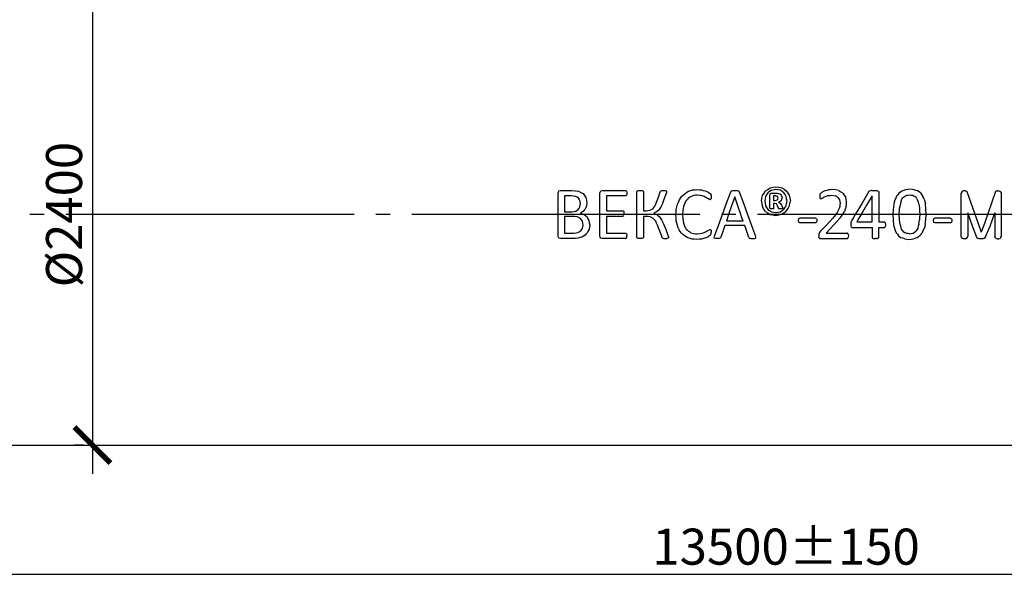
# Model space of a CAD drawing. Units: millimetres. Extents: x -71756 to 96203, y 71700 to 90589.
# Drawn here: x -37480 to -32356, y 79070 to 82063 of the extents above; entities that cross this region are included whole.
import ezdxf

# ---------------------------------------------------------------- set-up
doc = ezdxf.new("R2010")
doc.units = ezdxf.units.MM
doc.linetypes.add('ГОСТ 2.303 5', pattern=[24, 20, -1.5, 1, -1.5])
doc.layers.add('A-GENM', color=13, linetype='Continuous')
doc.layers.add('Слой1', color=7, linetype='ГОСТ 2.303 5')
doc.layers.add('РАЗМЕРЫ', color=3, linetype='Continuous', lineweight=25)
doc.styles.add('ГОСТ 2.304', font='CS_Gost2304.shx')
doc.dimstyles.new('СПДС', dxfattribs={"dimscale": 100, "dimtxt": 2.5, "dimasz": 2.5, "dimexe": 1.25, "dimexo": 0.625, "dimtad": 1, "dimdec": 0, "dimtxsty": 'ГОСТ 2.304', "dimblk": 'ARCHTICK', "dimblk1": 'ARCHTICK', "dimblk2": 'ARCHTICK', "dimcen": 2.5, "dimdle": 2, "dimadec": 0, "dimazin": 2, "dimtfac": 0.75, "dimtdec": 4, "dimtmove": 1, "dimatfit": 3, "dimfxl": 1, "dimtfill": 1, "dimtolj": 1, "dimarcsym": 0})

# ---------------------------------------------------------------- blocks, each defined once
blk = doc.blocks.new('_ARCHTICK')
at = {"color": 0, "linetype": 'ByBlock', "const_width": 0.15}
blk.add_lwpolyline([(-0.5, -0.5), (0.5, 0.5)], dxfattribs=at)
blk = doc.blocks.new('*D307')
at = {"layer": 'Defpoints', "color": 0}
for p in [(-40241.6, 79638.7), (-26741.6, 79591.8), (-40241.6, 79174)]:
    blk.add_point(p, dxfattribs=at)
at = {"layer": 'РАЗМЕРЫ', "color": 0, "lineweight": -2, "ltscale": 75}
for p, q in [((-40241.6, 79591.8), (-40241.6, 79080.2)), ((-26741.6, 79544.9), (-26741.6, 79080.2)), ((-26591.6, 79174), (-40391.6, 79174))]:
    blk.add_line(p, q, dxfattribs=at)
at = {"layer": 'РАЗМЕРЫ', "color": 0, "lineweight": -2, "xscale": 187.5, "yscale": 187.5, "zscale": 187.5, "rotation": 180}
blk.add_blockref('_ARCHTICK', (-40241.6, 79174), dxfattribs=at)
at = {"layer": 'РАЗМЕРЫ', "color": 0, "lineweight": -2, "xscale": 187.5, "yscale": 187.5, "zscale": 187.5}
blk.add_blockref('_ARCHTICK', (-26741.6, 79174), dxfattribs=at)
at = {"layer": 'РАЗМЕРЫ', "color": 0, "ltscale": 100, "insert": (-33491.6, 79318.5), "char_height": 187.5, "attachment_point": 5, "style": 'ГОСТ 2.304', "bg_fill": 3, "box_fill_scale": 1.1, "bg_fill_color": 256, "bg_fill_true_color": 13158600, "bg_fill_transparency": 0}
blk.add_mtext('\\A1;13500±150', dxfattribs=at)
blk = doc.blocks.new('*D310')
at = {"layer": 'Defpoints', "color": 0}
for p in [(-37101.3, 82247.6), (-37101.3, 79847.6), (-37101.3, 79847.6)]:
    blk.add_point(p, dxfattribs=at)
at = {"layer": 'РАЗМЕРЫ', "color": 0, "lineweight": -2}
for p, q in [((-37101.3, 82397.6), (-37101.3, 79697.6)), ((-37148.2, 82247.6), (-37195, 82247.6)), ((-37148.2, 79847.6), (-37195, 79847.6))]:
    blk.add_line(p, q, dxfattribs=at)
at = {"layer": 'РАЗМЕРЫ', "color": 0, "lineweight": -2, "xscale": 187.5, "yscale": 187.5, "zscale": 187.5}
for p, rotation in [((-37101.3, 82247.6), 90), ((-37101.3, 79847.6), 270)]:
    blk.add_blockref('_ARCHTICK', p, dxfattribs=dict(at, rotation=rotation))
at = {"layer": 'РАЗМЕРЫ', "color": 0, "ltscale": 100, "insert": (-37249.2, 81047.6), "char_height": 187.5, "attachment_point": 5, "rotation": 90, "style": 'ГОСТ 2.304', "bg_fill": 3, "box_fill_scale": 1.1, "bg_fill_color": 256, "bg_fill_true_color": 13158600, "bg_fill_transparency": 0}
blk.add_mtext('\\A1;{\\Q0;%%C}2400', dxfattribs=at)

msp = doc.modelspace()

# ---------------------------------------------------------------- linework, layer by layer
at = {"layer": 'A-GENM'}
for p, q in [((-34673.7, 81170.5), (-34665.2, 81173.5)), ((-34665.2, 81173.5), (-34608.2, 81173.5)), ((-34456.5, 81170.5), (-34447.9, 81173.5)), ((-34447.9, 81173.5), (-34327.3, 81173.5)), ((-34324.4, 81172.7), (-34322.4, 81170.1)), ((-34322.4, 81170.1), (-34321.1, 81165.5)), ((-34267.5, 81167.5), (-34266.7, 81170)), ((-34266.7, 81170), (-34264, 81171.8)), ((-34237.3, 81171.9), (-34234.5, 81170.1)), ((-34234.5, 81170.1), (-34233.7, 81167.6)), ((-34146.9, 81165.7), (-34145.3, 81169.1)), ((-34145.3, 81169.1), (-34142.5, 81171.6)), ((-34142.5, 81171.6), (-34137.3, 81173)), ((-34116, 81172), (-34113.7, 81170.1)), ((-34113.7, 81170.1), (-34113.1, 81167.4)), ((-33779.5, 81166.6), (-33777.5, 81170.1)), ((-33777.5, 81170.1), (-33773.8, 81172.1)), ((-33741.2, 81172.1), (-33737.4, 81170)), ((-33737.4, 81170), (-33735.2, 81166.5)), ((-33544.4, 81178.3), (-33568.5, 81173.6)), ((-33521.4, 81174), (-33544.4, 81178.3)), ((-33057.7, 81170.3), (-33060.6, 81167.6)), ((-33052.8, 81172.1), (-33057.7, 81170.3)), ((-33015.7, 81171.8), (-33011.2, 81169.8)), ((-33011.2, 81169.8), (-33009.6, 81166.9)), ((-32567.4, 81171.6), (-32575.8, 81168.6)), ((-32558.5, 81171.6), (-32567.4, 81171.6)), ((-32558.5, 81171.6), (-32550.1, 81168.6)), ((-32392.5, 81171.6), (-32401, 81168.6)), ((-32392.5, 81171.6), (-32383.6, 81171.6)), ((-32383.6, 81171.6), (-32375.2, 81168.6)), ((-34677.7, 81047.6), (-34677.7, 81159.9)), ((-34643.9, 81144.5), (-34643.9, 81062.5)), ((-34609.4, 81144.5), (-34643.9, 81144.5)), ((-34561.9, 81104.6), (-34564.4, 81121.2)), ((-34460.5, 81047.6), (-34460.5, 81159.9)), ((-34327.3, 81144.5), (-34426.7, 81144.5)), ((-34426.7, 81144.5), (-34426.7, 81067.3)), ((-34322.4, 81147.9), (-34324.4, 81145.3)), ((-34321.1, 81152.3), (-34322.4, 81147.9)), ((-34321.1, 81165.5), (-34320.6, 81158.7)), ((-34320.6, 81158.7), (-34321.1, 81152.3)), ((-34267.5, 81047.6), (-34267.5, 81167.5)), ((-34233.7, 81167.6), (-34233.7, 81067.3)), ((-34113.8, 81162.8), (-34115.6, 81156.8)), ((-34113.1, 81167.4), (-34113.8, 81162.8)), ((-33971.1, 81147.7), (-33986, 81142.5)), ((-33887.7, 81125.2), (-33895.5, 81129)), ((-33887.3, 81156.9), (-33883.9, 81152.9)), ((-33883.1, 81128.7), (-33885, 81126.1)), ((-33883.9, 81152.9), (-33882.6, 81149.7)), ((-33881.9, 81133.2), (-33883.1, 81128.7)), ((-33882.6, 81149.7), (-33881.8, 81145.5)), ((-33881.5, 81139.6), (-33881.9, 81133.2)), ((-33881.8, 81145.5), (-33881.5, 81139.6)), ((-33575.3, 81150), (-33573.2, 81156.6)), ((-33575.3, 81080.7), (-33575.3, 81150)), ((-33573.2, 81156.6), (-33566.8, 81159)), ((-33566.8, 81159), (-33544.6, 81159)), ((-33556.2, 81144.5), (-33556.2, 81120.4)), ((-33547.3, 81144.5), (-33556.2, 81144.5)), ((-33556.2, 81120.4), (-33547.7, 81120.4)), ((-33547.7, 81120.4), (-33536.5, 81123.8)), ((-33536.2, 81141.2), (-33540.6, 81143.7)), ((-33536.5, 81123.8), (-33533.4, 81132.9)), ((-33534, 81137.4), (-33536.2, 81141.2)), ((-33533.4, 81132.9), (-33534, 81137.4)), ((-33531, 81157.6), (-33520.9, 81153.2)), ((-33514.6, 81145.7), (-33512.5, 81134.9)), ((-33316.6, 81149.2), (-33316.7, 81144.4)), ((-33316.7, 81144.4), (-33316.3, 81137.7)), ((-33315.9, 81152.7), (-33316.6, 81149.2)), ((-33316.3, 81137.7), (-33315.2, 81133.2)), ((-33314.6, 81155.5), (-33315.9, 81152.7)), ((-33315.2, 81133.2), (-33313.5, 81130.8)), ((-33311.5, 81158.7), (-33314.6, 81155.5)), ((-33313.5, 81130.8), (-33311, 81130.1)), ((-33311, 81130.1), (-33303.7, 81133.1)), ((-33253, 81149.4), (-33234.7, 81146)), ((-33043.4, 81047.6), (-33043.4, 81144.5)), ((-33009.6, 81166.9), (-33009.6, 81047.6)), ((-32579.8, 80935.2), (-32579.8, 81159)), ((-32371.2, 80935.2), (-32371.2, 81159)), ((-34585.1, 81065.9), (-34571.9, 81075.1)), ((-34564.3, 81088.6), (-34561.9, 81104.6)), ((-34528.1, 81109.1), (-34530.2, 81091.8)), ((-34426.7, 81067.3), (-34341.7, 81067.3)), ((-34341.7, 81067.3), (-34338.9, 81066.4)), ((-34233.7, 81067.3), (-34220.2, 81067.3)), ((-34200.6, 81070.1), (-34185.6, 81078.3)), ((-34153.6, 81071.3), (-34165.1, 81061.4)), ((-33573.4, 81077.7), (-33575.3, 81080.7)), ((-33556.2, 81080.5), (-33557.8, 81077.7)), ((-33556.2, 81105.9), (-33556.2, 81080.5)), ((-33551, 81105.9), (-33556.2, 81105.9)), ((-33541.4, 81103.3), (-33551, 81105.9)), ((-33535.9, 81094), (-33541.4, 81103.3)), ((-33531.8, 81081.4), (-33535.9, 81094)), ((-33530.8, 81079.1), (-33531.8, 81081.4)), ((-33531.1, 81112.4), (-33522.4, 81107.5)), ((-33528.8, 81077.8), (-33530.8, 81079.1)), ((-33515.5, 81097), (-33510.8, 81085.3)), ((-33509.4, 81079.9), (-33511.2, 81077.6)), ((-33510.8, 81085.3), (-33509.4, 81079.9)), ((-34677.7, 80936.2), (-34677.7, 81047.6)), ((-34643.9, 81062.5), (-34606, 81062.5)), ((-34643.9, 81038.4), (-34643.9, 80951.5)), ((-34604.3, 81038.4), (-34643.9, 81038.4)), ((-34561.3, 81026.8), (-34578.4, 81035.4)), ((-34547, 81064), (-34561.5, 81055)), ((-34561.5, 81055), (-34542.8, 81048)), ((-34542.3, 81047.6), (-34527.6, 81035.1)), ((-34460.5, 80936.2), (-34460.5, 81047.6)), ((-34426.7, 81038.4), (-34426.7, 80951.5)), ((-34341.7, 81038.4), (-34426.7, 81038.4)), ((-34338.9, 81066.4), (-34336.7, 81063.8)), ((-34336.7, 81041.5), (-34338.9, 81039.1)), ((-34336.7, 81063.8), (-34335.4, 81059.2)), ((-34335.4, 81059.2), (-34335.1, 81052.3)), ((-34267.5, 80928.8), (-34267.5, 81047.6)), ((-34233.7, 81038.4), (-34233.7, 80928.8)), ((-34219.9, 81038.4), (-34233.7, 81038.4)), ((-34182.9, 81027.3), (-34199.3, 81035.7)), ((-34165.1, 81061.4), (-34179.2, 81055.2)), ((-34179.2, 81055.2), (-34164.1, 81047.6)), ((-34163.2, 81047.1), (-34150.2, 81036.4)), ((-33568.5, 81047.6), (-33545.2, 81043.2)), ((-33568.2, 81062.1), (-33545.2, 81057.7)), ((-33545.2, 81057.7), (-33521, 81062.4)), ((-33545.2, 81043.2), (-33523.1, 81047.6)), ((-33523.1, 81047.6), (-33515.4, 81049.1)), ((-33426.2, 81026.1), (-33427.9, 81016.8)), ((-33427.9, 81016.8), (-33426.2, 81007.3)), ((-33420.8, 81028.7), (-33426.2, 81026.1)), ((-33338.4, 81028.7), (-33420.8, 81028.7)), ((-33333.3, 81026.2), (-33335.5, 81028.2)), ((-33333.3, 81026.2), (-33331.9, 81022.4)), ((-33331.4, 81016.8), (-33333.2, 81007.3)), ((-33331.9, 81022.4), (-33331.4, 81016.8)), ((-33149.6, 81018), (-33151.9, 81013)), ((-33043.4, 81009.4), (-33043.4, 81047.6)), ((-33009.6, 81047.6), (-33009.6, 81009.4)), ((-32723.5, 81025.7), (-32725.3, 81016.4)), ((-32725.3, 81016.4), (-32723.5, 81007)), ((-32718.2, 81028.4), (-32723.5, 81025.7)), ((-32635.7, 81028.4), (-32718.2, 81028.4)), ((-32630.7, 81025.8), (-32632.9, 81027.9)), ((-32630.7, 81025.8), (-32629.3, 81022)), ((-32628.8, 81016.4), (-32630.6, 81006.9)), ((-32629.3, 81022), (-32628.8, 81016.4)), ((-32546.1, 81057.5), (-32546.1, 80935.2)), ((-32405, 81057.5), (-32405, 80935.2)), ((-33894.8, 80967.1), (-33886.7, 80970.8)), ((-33884.3, 80970.2), (-33882.7, 80968)), ((-33882.7, 80968), (-33881.8, 80963.4)), ((-33706.7, 80990.1), (-33810.6, 80990.1)), ((-33802.3, 81014.3), (-33715.3, 81014.3)), ((-33420.8, 81004.6), (-33426.2, 81007.3)), ((-33338.4, 81004.6), (-33420.8, 81004.6)), ((-33333.2, 81007.3), (-33338.4, 81004.6)), ((-33154.2, 81002.7), (-33154.3, 80995.8)), ((-33154.3, 80995.8), (-33153.9, 80987.9)), ((-33153.4, 81008.2), (-33154.2, 81002.7)), ((-33153.9, 80987.9), (-33152.1, 80983.3)), ((-33153.4, 81008.2), (-33151.9, 81013)), ((-33152.1, 80983.3), (-33149.4, 80981.1)), ((-33145.5, 80980.5), (-33043.4, 80980.5)), ((-33124, 81009.4), (-33043.4, 81009.4)), ((-33043.4, 80980.5), (-33043.4, 80928.5)), ((-33009.6, 81009.4), (-32981.4, 81009.4)), ((-33009.6, 80928.5), (-33009.6, 80980.5)), ((-33009.6, 80980.5), (-32981.4, 80980.5)), ((-32981.4, 81009.4), (-32976, 81005.9)), ((-32981.4, 80980.5), (-32976, 80984.4)), ((-32976, 81005.9), (-32974, 80995)), ((-32974, 80995), (-32976, 80984.4)), ((-32718.2, 81004.3), (-32723.5, 81007)), ((-32635.7, 81004.3), (-32718.2, 81004.3)), ((-32630.6, 81006.9), (-32635.7, 81004.3)), ((-34665.4, 80922.6), (-34673.7, 80925.6)), ((-34600.3, 80922.6), (-34665.4, 80922.6)), ((-34643.9, 80951.5), (-34595.9, 80951.5)), ((-34448.1, 80922.6), (-34456.5, 80925.6)), ((-34327.4, 80922.6), (-34448.1, 80922.6)), ((-34426.7, 80951.5), (-34327.4, 80951.5)), ((-34324.6, 80923.4), (-34322.3, 80926)), ((-34324.5, 80950.7), (-34322.3, 80948.2)), ((-34322.3, 80948.2), (-34321, 80943.7)), ((-34322.3, 80926), (-34321, 80930.6)), ((-34321, 80943.7), (-34320.6, 80937)), ((-34321, 80930.6), (-34320.6, 80937)), ((-34266.7, 80926.1), (-34267.5, 80928.8)), ((-34264, 80924.2), (-34266.7, 80926.1)), ((-34234.5, 80926.1), (-34237.3, 80924.2)), ((-34233.7, 80928.8), (-34234.5, 80926.1)), ((-34135.7, 80927), (-34137.2, 80930.5)), ((-34132.7, 80924.5), (-34135.7, 80927)), ((-34132.7, 80924.5), (-34127.6, 80923.1)), ((-34106.6, 80924.1), (-34111.5, 80923)), ((-34106.6, 80924.1), (-34104.2, 80926.1)), ((-34106.2, 80939.6), (-34103.8, 80932.5)), ((-34103.5, 80929), (-34104.2, 80926.1)), ((-34103.8, 80932.5), (-34103.5, 80929)), ((-33986.6, 80953.2), (-33971.3, 80948.3)), ((-33886.4, 80940), (-33883.6, 80943.2)), ((-33883.6, 80943.2), (-33882.4, 80946.4)), ((-33882.4, 80946.4), (-33881.7, 80950.5)), ((-33881.8, 80963.4), (-33881.5, 80956)), ((-33881.7, 80950.5), (-33881.5, 80956)), ((-33865, 80928.9), (-33863.3, 80935.8)), ((-33863.6, 80924.9), (-33865, 80928.9)), ((-33858.6, 80923.1), (-33863.6, 80924.9)), ((-33835.4, 80924.2), (-33840.6, 80923)), ((-33832.6, 80926.4), (-33835.4, 80924.2)), ((-33831.1, 80929.4), (-33832.6, 80926.4)), ((-33685.2, 80928.6), (-33683.6, 80925.7)), ((-33683.6, 80925.7), (-33680.9, 80923.9)), ((-33656.3, 80923), (-33651.2, 80924.7)), ((-33649.8, 80928.8), (-33651.4, 80935.6)), ((-33651.2, 80924.7), (-33649.8, 80928.8)), ((-33321.3, 80944.3), (-33321.6, 80937.4)), ((-33321.6, 80937.4), (-33320.9, 80930.1)), ((-33320, 80949.5), (-33321.3, 80944.3)), ((-33318.8, 80925.5), (-33320.9, 80930.1)), ((-33317.5, 80954.1), (-33320, 80949.5)), ((-33318.8, 80925.5), (-33315.3, 80923.3)), ((-33313.6, 80958.9), (-33317.5, 80954.1)), ((-33310.7, 80922.6), (-33174.4, 80922.6)), ((-33283, 80951.5), (-33174.7, 80951.5)), ((-33171.7, 80950.6), (-33174.7, 80951.5)), ((-33174.4, 80922.6), (-33171.2, 80923.5)), ((-33169.2, 80948), (-33171.7, 80950.6)), ((-33171.2, 80923.5), (-33169, 80926.3)), ((-33167.6, 80943.5), (-33169.2, 80948)), ((-33169, 80926.3), (-33167.6, 80930.9)), ((-33167.6, 80943.5), (-33167.2, 80937.3)), ((-33167.2, 80937.3), (-33167.6, 80930.9)), ((-33043.4, 80928.5), (-33042.7, 80925.9)), ((-33042.7, 80925.9), (-33040, 80924.1)), ((-33013.2, 80924.1), (-33010.4, 80925.9)), ((-33010.4, 80925.9), (-33009.6, 80928.5)), ((-32863.1, 80949), (-32874, 80953.2)), ((-32567.4, 80921.6), (-32575.8, 80924.6)), ((-32558.5, 80921.6), (-32567.4, 80921.6)), ((-32558.5, 80921.6), (-32550.1, 80924.6)), ((-32497.1, 80925.1), (-32499.3, 80928.6)), ((-32493.3, 80923), (-32497.1, 80925.1)), ((-32457, 80925.1), (-32460.7, 80923)), ((-32455, 80928.5), (-32457, 80925.1)), ((-32392.5, 80921.6), (-32401, 80924.6)), ((-32392.5, 80921.6), (-32383.6, 80921.6)), ((-32383.6, 80921.6), (-32375.2, 80924.6))]:
    msp.add_line(p, q, dxfattribs=at)
at = {"layer": 'A-GENM', "ltscale": 75}
msp.add_line((-39699.7, 79847.6), (-27280.1, 79847.6), dxfattribs=at)
at = {"layer": 'A-GENM', "flags": 128}
for points in [[(-34677.7, 81159.9), (-34675.7, 81165.2), (-34673.7, 81170.5)], [(-34608.2, 81173.5), (-34589.8, 81171.3), (-34571.3, 81169.2)], [(-34571.3, 81169.2), (-34559.3, 81162.9), (-34547.4, 81156.6)], [(-34460.5, 81159.9), (-34458.5, 81165.2), (-34456.5, 81170.5)], [(-34327.3, 81173.5), (-34325.9, 81173.1), (-34324.4, 81172.7)], [(-34264, 81171.8), (-34261.3, 81172.4), (-34258.7, 81173)], [(-34258.7, 81173), (-34254.7, 81173.2), (-34250.6, 81173.5)], [(-34250.6, 81173.5), (-34246.6, 81173.2), (-34242.5, 81173)], [(-34242.5, 81173), (-34239.9, 81172.4), (-34237.3, 81171.9)], [(-34137.3, 81173), (-34133.1, 81173.2), (-34128.8, 81173.5)], [(-34128.8, 81173.5), (-34124.8, 81173.3), (-34120.9, 81173.1)], [(-34120.9, 81173.1), (-34118.5, 81172.6), (-34116, 81172)], [(-34017.6, 81158.2), (-34008.1, 81163.7), (-33998.6, 81169.3)], [(-33998.6, 81169.3), (-33987.8, 81172.7), (-33977, 81176.1)], [(-33977, 81176.1), (-33965, 81177.2), (-33953.1, 81178.3)], [(-33953.1, 81178.3), (-33942.5, 81177.3), (-33931.8, 81176.2)], [(-33931.8, 81176.2), (-33922.2, 81173.6), (-33912.5, 81171)], [(-33912.5, 81171), (-33904.7, 81167.4), (-33896.8, 81163.7)], [(-33773.8, 81172.1), (-33770.7, 81172.7), (-33767.6, 81173.2)], [(-33767.6, 81173.2), (-33762.8, 81173.3), (-33758.1, 81173.5)], [(-33758.1, 81173.5), (-33753, 81173.3), (-33747.8, 81173.2)], [(-33747.8, 81173.2), (-33744.5, 81172.7), (-33741.2, 81172.1)], [(-33614.5, 81147.4), (-33606.4, 81159.3), (-33598.3, 81171.2)], [(-33598.3, 81171.2), (-33586.3, 81179.1), (-33574.3, 81187)], [(-33568.5, 81173.6), (-33577.7, 81167.2), (-33586.9, 81160.8)], [(-33574.3, 81187), (-33559.3, 81189.9), (-33544.4, 81192.8)], [(-33544.4, 81192.8), (-33529.3, 81190), (-33514.2, 81187.2)], [(-33503.1, 81161.7), (-33512.2, 81167.8), (-33521.4, 81174)], [(-33514.2, 81187.2), (-33502.3, 81179.5), (-33490.4, 81171.7)], [(-33490.4, 81171.7), (-33482.7, 81159.9), (-33474.9, 81148.2)], [(-33289.3, 81170.6), (-33296.4, 81167.3), (-33303.5, 81164)], [(-33270.4, 81176.1), (-33279.9, 81173.4), (-33289.3, 81170.6)], [(-33248.8, 81178.3), (-33259.6, 81177.2), (-33270.4, 81176.1)], [(-33217.1, 81173.2), (-33233, 81175.7), (-33248.8, 81178.3)], [(-33217.1, 81173.2), (-33205.9, 81166.1), (-33194.6, 81159)], [(-33045.4, 81173.2), (-33049.1, 81172.7), (-33052.8, 81172.1)], [(-33045.4, 81173.2), (-33040.2, 81173.3), (-33035.1, 81173.5)], [(-33035.1, 81173.5), (-33029.3, 81173.2), (-33023.6, 81173)], [(-33023.6, 81173), (-33019.7, 81172.4), (-33015.7, 81171.8)], [(-32888.8, 81169.7), (-32896.5, 81164), (-32904.3, 81158.3)], [(-32869.8, 81176.9), (-32879.3, 81173.3), (-32888.8, 81169.7)], [(-32847, 81179.2), (-32858.4, 81178.1), (-32869.8, 81176.9)], [(-32825, 81177.1), (-32836, 81178.2), (-32847, 81179.2)], [(-32806.8, 81170.7), (-32815.9, 81173.9), (-32825, 81177.1)], [(-32792.2, 81160.2), (-32799.5, 81165.5), (-32806.8, 81170.7)], [(-34586.4, 81141.8), (-34597.9, 81143.2), (-34609.4, 81144.5)], [(-34572.3, 81133.9), (-34579.3, 81137.8), (-34586.4, 81141.8)], [(-34564.4, 81121.2), (-34568.3, 81127.6), (-34572.3, 81133.9)], [(-34547.4, 81156.6), (-34540.2, 81146.4), (-34532.9, 81136.3)], [(-34532.9, 81136.3), (-34530.5, 81122.7), (-34528.1, 81109.1)], [(-34324.4, 81145.3), (-34325.9, 81144.9), (-34327.3, 81144.5)], [(-34165.3, 81112.3), (-34156.1, 81139), (-34146.9, 81165.7)], [(-34115.6, 81156.8), (-34125.3, 81131.2), (-34135.1, 81105.6)], [(-34056.7, 81101.1), (-34051.8, 81112.5), (-34046.9, 81124)], [(-34046.9, 81124), (-34040.4, 81133.5), (-34033.8, 81143)], [(-34033.8, 81143), (-34025.7, 81150.6), (-34017.6, 81158.2)], [(-34010.1, 81122.5), (-34014.5, 81115.1), (-34019, 81107.7)], [(-33999.1, 81134.1), (-34004.6, 81128.3), (-34010.1, 81122.5)], [(-33986, 81142.5), (-33992.5, 81138.3), (-33999.1, 81134.1)], [(-33954.7, 81149.4), (-33962.9, 81148.5), (-33971.1, 81147.7)], [(-33927.6, 81145.6), (-33941.2, 81147.5), (-33954.7, 81149.4)], [(-33908.4, 81137.3), (-33918, 81141.5), (-33927.6, 81145.6)], [(-33895.5, 81129), (-33901.9, 81133.2), (-33908.4, 81137.3)], [(-33896.8, 81163.7), (-33892.1, 81160.3), (-33887.3, 81156.9)], [(-33885, 81126.1), (-33886.3, 81125.7), (-33887.7, 81125.2)], [(-33822.7, 81047.6), (-33801.1, 81107.2), (-33779.5, 81166.6)], [(-33759, 81139.7), (-33774.9, 81093.7), (-33790.8, 81047.6)], [(-33726.9, 81047.6), (-33743, 81093.7), (-33759, 81139.7)], [(-33735.2, 81166.5), (-33713.7, 81107.1), (-33692.1, 81047.6)], [(-33620.3, 81118), (-33617.4, 81132.7), (-33614.5, 81147.4)], [(-33620.3, 81118), (-33617.5, 81103), (-33614.7, 81088)], [(-33598.8, 81141.8), (-33600.8, 81130.3), (-33602.9, 81118.8)], [(-33602.9, 81118.8), (-33600.8, 81106.3), (-33598.6, 81093.9)], [(-33586.9, 81160.8), (-33592.8, 81151.3), (-33598.8, 81141.8)], [(-33540.6, 81143.7), (-33543.9, 81144.1), (-33547.3, 81144.5)], [(-33544.6, 81159), (-33537.8, 81158.3), (-33531, 81157.6)], [(-33517.5, 81119.9), (-33524.3, 81116.2), (-33531.1, 81112.4)], [(-33520.9, 81153.2), (-33517.8, 81149.4), (-33514.6, 81145.7)], [(-33512.5, 81134.9), (-33515, 81127.4), (-33517.5, 81119.9)], [(-33491, 81142.3), (-33497, 81152), (-33503.1, 81161.7)], [(-33486.7, 81117.3), (-33488.8, 81129.8), (-33491, 81142.3)], [(-33475.1, 81088.9), (-33472.2, 81103.6), (-33469.2, 81118.4)], [(-33474.9, 81148.2), (-33472.1, 81133.3), (-33469.2, 81118.4)], [(-33303.5, 81164), (-33307.5, 81161.4), (-33311.5, 81158.7)], [(-33303.7, 81133.1), (-33297.7, 81136.4), (-33291.6, 81139.7)], [(-33291.6, 81139.7), (-33283.1, 81143), (-33274.7, 81146.3)], [(-33274.7, 81146.3), (-33263.8, 81147.8), (-33253, 81149.4)], [(-33221.4, 81136.9), (-33228.1, 81141.5), (-33234.7, 81146)], [(-33221.4, 81136.9), (-33217.4, 81130.3), (-33213.4, 81123.6)], [(-33213.4, 81123.6), (-33212, 81115.5), (-33210.6, 81107.4)], [(-33181.2, 81138.2), (-33187.9, 81148.6), (-33194.6, 81159)], [(-33176.8, 81112.9), (-33179, 81125.5), (-33181.2, 81138.2)], [(-33060.6, 81167.6), (-33096.2, 81107.7), (-33132, 81047.6)], [(-33043.4, 81144.5), (-33072.3, 81096.1), (-33101.2, 81047.6)], [(-32925.4, 81123.9), (-32928.5, 81112.7), (-32931.5, 81101.5)], [(-32916.4, 81142.9), (-32920.9, 81133.4), (-32925.4, 81123.9)], [(-32904.3, 81158.3), (-32910.3, 81150.6), (-32916.4, 81142.9)], [(-32892.2, 81121.3), (-32896.2, 81105.5), (-32900.3, 81089.7)], [(-32892.2, 81121.3), (-32888.7, 81127.4), (-32885.1, 81133.4)], [(-32885.1, 81133.4), (-32880.5, 81138), (-32875.9, 81142.6)], [(-32875.9, 81142.6), (-32869.9, 81145.5), (-32863.9, 81148.4)], [(-32863.9, 81148.4), (-32856.4, 81149.3), (-32848.9, 81150.3)], [(-32848.9, 81150.3), (-32840.4, 81149.1), (-32832, 81147.9)], [(-32832, 81147.9), (-32825.3, 81144), (-32818.6, 81140.1)], [(-32818.6, 81140.1), (-32813.5, 81133.4), (-32808.5, 81126.7)], [(-32808.5, 81126.7), (-32805.1, 81116.9), (-32801.6, 81107.1)], [(-32792.2, 81160.2), (-32786.5, 81153), (-32780.8, 81145.7)], [(-32772.3, 81127.3), (-32776.5, 81136.5), (-32780.8, 81145.7)], [(-32772.3, 81127.3), (-32769.5, 81116.1), (-32766.7, 81105)], [(-32575.8, 81168.6), (-32577.8, 81163.3), (-32579.8, 81158.1)], [(-32550.1, 81168.6), (-32491.5, 81001.4), (-32475.5, 80955.4)], [(-32401, 81168.6), (-32459.5, 81001.4), (-32475.5, 80955.4)], [(-32375.2, 81168.6), (-32373.2, 81163.3), (-32371.2, 81158.1)], [(-34571.9, 81075.1), (-34568.1, 81081.9), (-34564.3, 81088.6)], [(-34536.5, 81076.5), (-34541.8, 81070.3), (-34547, 81064)], [(-34530.2, 81091.8), (-34533.4, 81084.2), (-34536.5, 81076.5)], [(-34220.2, 81067.3), (-34210.4, 81068.7), (-34200.6, 81070.1)], [(-34185.6, 81078.3), (-34179.9, 81085.3), (-34174.2, 81092.3)], [(-34174.2, 81092.3), (-34169.7, 81102.3), (-34165.3, 81112.3)], [(-34143.8, 81085.7), (-34148.7, 81078.5), (-34153.6, 81071.3)], [(-34135.1, 81105.6), (-34139.4, 81095.6), (-34143.8, 81085.7)], [(-34064.7, 81047.6), (-34063.7, 81061.1), (-34062.8, 81074.6)], [(-34062.8, 81074.6), (-34059.8, 81087.8), (-34056.7, 81101.1)], [(-34025.6, 81090.1), (-34028.3, 81068.9), (-34030.9, 81047.6)], [(-34019, 81107.7), (-34022.3, 81098.9), (-34025.6, 81090.1)], [(-33599.1, 81064.4), (-33606.9, 81076.2), (-33614.7, 81088)], [(-33598.6, 81093.9), (-33592.6, 81084.2), (-33586.5, 81074.5)], [(-33586.5, 81074.5), (-33577.3, 81068.3), (-33568.2, 81062.1)], [(-33565.4, 81077), (-33569.4, 81077.4), (-33573.4, 81077.7)], [(-33557.8, 81077.7), (-33561.6, 81077.3), (-33565.4, 81077)], [(-33525.6, 81077.2), (-33527.2, 81077.5), (-33528.8, 81077.8)], [(-33520.3, 81077), (-33522.9, 81077.1), (-33525.6, 81077.2)], [(-33522.4, 81107.5), (-33518.9, 81102.2), (-33515.5, 81097)], [(-33521, 81062.4), (-33511.8, 81068.9), (-33502.6, 81075.3)], [(-33514.5, 81077.2), (-33517.4, 81077.1), (-33520.3, 81077)], [(-33511.2, 81077.6), (-33512.8, 81077.4), (-33514.5, 81077.2)], [(-33502.6, 81075.3), (-33496.7, 81084.7), (-33490.8, 81094.2)], [(-33491.3, 81065), (-33483.2, 81077), (-33475.1, 81088.9)], [(-33490.8, 81094.2), (-33488.7, 81105.7), (-33486.7, 81117.3)], [(-33219.8, 81068.8), (-33226.5, 81058.2), (-33233.2, 81047.6)], [(-33212.4, 81089.7), (-33216.1, 81079.3), (-33219.8, 81068.8)], [(-33210.6, 81107.4), (-33211.5, 81098.6), (-33212.4, 81089.7)], [(-33179, 81089), (-33183.5, 81076.2), (-33188, 81063.3)], [(-33179, 81089), (-33177.9, 81101), (-33176.8, 81112.9)], [(-32931.5, 81101.5), (-32933.9, 81074.9), (-32936.2, 81048.4)], [(-32902.4, 81050.7), (-32901.4, 81070.2), (-32900.3, 81089.7)], [(-32801.6, 81107.1), (-32799.6, 81094), (-32797.6, 81080.8)], [(-32797.6, 81080.8), (-32797, 81064.7), (-32796.3, 81048.5)], [(-32762.5, 81049.6), (-32764.6, 81077.3), (-32766.7, 81105)], [(-34606, 81062.5), (-34595.5, 81064.2), (-34585.1, 81065.9)], [(-34578.4, 81035.4), (-34591.3, 81036.9), (-34604.3, 81038.4)], [(-34550.9, 81012.7), (-34556.1, 81019.7), (-34561.3, 81026.8)], [(-34527.6, 81035.1), (-34522.5, 81025.9), (-34517.4, 81016.7)], [(-34517.4, 81016.7), (-34515.5, 81005.1), (-34513.6, 80993.5)], [(-34338.9, 81039.1), (-34340.3, 81038.7), (-34341.7, 81038.4)], [(-34199.3, 81035.7), (-34209.6, 81037), (-34219.9, 81038.4)], [(-34170.1, 81012.8), (-34176.5, 81020), (-34182.9, 81027.3)], [(-34150.2, 81036.4), (-34144.7, 81028.7), (-34139.3, 81021)], [(-34139.3, 81021), (-34134.4, 81010.2), (-34129.5, 80999.3)], [(-34063, 81015.6), (-34063.9, 81030.2), (-34064.9, 81044.7)], [(-34057.4, 80990.1), (-34060.2, 81002.9), (-34063, 81015.6)], [(-34031.1, 81046.5), (-34028.4, 81024.9), (-34025.8, 81003.4)], [(-33863.3, 80935.8), (-33843.1, 80991.6), (-33822.7, 81047.6)], [(-33790.8, 81047.6), (-33796.5, 81030.9), (-33802.3, 81014.3)], [(-33728.6, 81048), (-33728.4, 81047.8), (-33728.1, 81047.6)], [(-33715.3, 81014.3), (-33721.1, 81030.9), (-33726.9, 81047.6)], [(-33692.1, 81047.6), (-33671.7, 80991.5), (-33651.4, 80935.6)], [(-33599.1, 81064.4), (-33587.3, 81056.7), (-33575.4, 81048.9)], [(-33575.4, 81048.9), (-33572, 81048.2), (-33568.5, 81047.6)], [(-33515.4, 81049.1), (-33503.3, 81057.1), (-33491.3, 81065)], [(-33338.4, 81028.7), (-33336.9, 81028.5), (-33335.5, 81028.2)], [(-33233.2, 81047.6), (-33249.8, 81027.3), (-33263.7, 81011.4)], [(-33242.9, 80993.7), (-33225.5, 81013.1), (-33208.1, 81032.6)], [(-33208.1, 81032.6), (-33203.2, 81040.1), (-33198.3, 81047.6)], [(-33198.3, 81047.6), (-33193.2, 81055.5), (-33188, 81063.3)], [(-33132, 81047.6), (-33140.8, 81032.8), (-33149.6, 81018)], [(-33101.2, 81047.6), (-33112.6, 81028.5), (-33124, 81009.4)], [(-32936.2, 81048.4), (-32934.1, 81020.6), (-32932, 80992.9)], [(-32899.5, 81003.1), (-32900.9, 81025.8), (-32902.3, 81048.5)], [(-32800.4, 80996.6), (-32798.8, 81008.6), (-32797.2, 81020.5)], [(-32796.3, 81047.2), (-32796.7, 81033.9), (-32797.2, 81020.5)], [(-32767.1, 80996.3), (-32764.8, 81022.4), (-32762.6, 81048.5)], [(-32635.7, 81028.4), (-32634.3, 81028.1), (-32632.9, 81027.9)], [(-32499.3, 80928.6), (-32520.8, 80988), (-32546.1, 81057.5)], [(-32455, 80928.5), (-32430.2, 80988), (-32405, 81057.5)], [(-34561.1, 80962.1), (-34556.1, 80968.6), (-34551, 80975.2)], [(-34551, 80975.2), (-34549.2, 80984.2), (-34547.4, 80993.2)], [(-34547.4, 80993.2), (-34549.1, 81003), (-34550.9, 81012.7)], [(-34516.6, 80972), (-34520.8, 80963.2), (-34524.9, 80954.3)], [(-34513.6, 80993.5), (-34515.1, 80982.8), (-34516.6, 80972)], [(-34160, 80991.7), (-34165.1, 81002.3), (-34170.1, 81012.8)], [(-34137.2, 80930.5), (-34148.6, 80961.1), (-34160, 80991.7)], [(-34129.5, 80999.3), (-34117.8, 80969.4), (-34106.2, 80939.6)], [(-34048.2, 80968.4), (-34052.8, 80979.2), (-34057.4, 80990.1)], [(-34035.9, 80950.4), (-34042, 80959.4), (-34048.2, 80968.4)], [(-34025.8, 81003.4), (-34022.6, 80994.8), (-34019.4, 80986.2)], [(-34019.4, 80986.2), (-34015.1, 80979.2), (-34010.7, 80972.2)], [(-34010.7, 80972.2), (-34005.3, 80966.6), (-33999.8, 80961.1)], [(-33908, 80958.8), (-33901.4, 80962.9), (-33894.8, 80967.1)], [(-33886.7, 80970.8), (-33885.5, 80970.5), (-33884.3, 80970.2)], [(-33810.6, 80990.1), (-33820.9, 80959.8), (-33831.1, 80929.4)], [(-33685.2, 80928.6), (-33695.9, 80959.3), (-33706.7, 80990.1)], [(-33263.7, 81011.4), (-33288.7, 80985.1), (-33313.6, 80958.9)], [(-33283, 80951.5), (-33262.9, 80972.6), (-33242.9, 80993.7)], [(-33149.4, 80981.1), (-33147.4, 80980.8), (-33145.5, 80980.5)], [(-32932, 80992.9), (-32929.2, 80981.8), (-32926.4, 80970.7)], [(-32926.4, 80970.7), (-32922.2, 80961.4), (-32918, 80952.2)], [(-32890.2, 80971.2), (-32894.9, 80987.1), (-32899.5, 81003.1)], [(-32883, 80960.5), (-32886.6, 80965.8), (-32890.2, 80971.2)], [(-32806.7, 80976.6), (-32811.6, 80968.8), (-32816.5, 80961.1)], [(-32800.4, 80996.6), (-32803.5, 80986.6), (-32806.7, 80976.6)], [(-32782.2, 80955), (-32777.7, 80964.5), (-32773.1, 80974)], [(-32767.1, 80996.3), (-32770.1, 80985.2), (-32773.1, 80974)], [(-34673.7, 80925.6), (-34675.7, 80930.9), (-34677.7, 80936.2)], [(-34575.4, 80924.6), (-34587.9, 80923.6), (-34600.3, 80922.6)], [(-34595.9, 80951.5), (-34585.9, 80952.9), (-34576, 80954.2)], [(-34576, 80954.2), (-34568.6, 80958.2), (-34561.1, 80962.1)], [(-34555, 80930.6), (-34565.2, 80927.6), (-34575.4, 80924.6)], [(-34537.9, 80940.6), (-34546.5, 80935.6), (-34555, 80930.6)], [(-34524.9, 80954.3), (-34531.4, 80947.4), (-34537.9, 80940.6)], [(-34456.5, 80925.6), (-34458.5, 80930.9), (-34460.5, 80936.2)], [(-34327.4, 80951.5), (-34326, 80951.1), (-34324.5, 80950.7)], [(-34327.4, 80922.6), (-34326, 80923), (-34324.6, 80923.4)], [(-34258.7, 80923.1), (-34261.3, 80923.7), (-34264, 80924.2)], [(-34250.6, 80922.6), (-34254.7, 80922.8), (-34258.7, 80923.1)], [(-34242.5, 80923.1), (-34246.6, 80922.8), (-34250.6, 80922.6)], [(-34237.3, 80924.2), (-34239.9, 80923.7), (-34242.5, 80923.1)], [(-34127.6, 80923.1), (-34123.4, 80922.8), (-34119.1, 80922.6)], [(-34119.1, 80922.6), (-34115.3, 80922.8), (-34111.5, 80923)], [(-34020.4, 80936.2), (-34028.1, 80943.3), (-34035.9, 80950.4)], [(-34002.1, 80926), (-34011.2, 80931.1), (-34020.4, 80936.2)], [(-33981, 80919.8), (-33991.5, 80922.9), (-34002.1, 80926)], [(-33999.8, 80961.1), (-33993.2, 80957.1), (-33986.6, 80953.2)], [(-33957.6, 80917.8), (-33969.3, 80918.8), (-33981, 80919.8)], [(-33971.3, 80948.3), (-33962.8, 80947.5), (-33954.2, 80946.7)], [(-33931.4, 80920.3), (-33944.5, 80919), (-33957.6, 80917.8)], [(-33954.2, 80946.7), (-33940.8, 80948.6), (-33927.5, 80950.4)], [(-33910.1, 80926.6), (-33920.7, 80923.5), (-33931.4, 80920.3)], [(-33927.5, 80950.4), (-33917.7, 80954.6), (-33908, 80958.8)], [(-33910.1, 80926.6), (-33902.3, 80930.4), (-33894.6, 80934.2)], [(-33886.4, 80940), (-33890.5, 80937.1), (-33894.6, 80934.2)], [(-33849.5, 80922.6), (-33854, 80922.8), (-33858.6, 80923.1)], [(-33840.6, 80923), (-33845, 80922.8), (-33849.5, 80922.6)], [(-33675.5, 80922.9), (-33678.2, 80923.4), (-33680.9, 80923.9)], [(-33675.5, 80922.9), (-33670.7, 80922.7), (-33665.9, 80922.6)], [(-33665.9, 80922.6), (-33661.1, 80922.8), (-33656.3, 80923)], [(-33315.3, 80923.3), (-33313, 80922.9), (-33310.7, 80922.6)], [(-33040, 80924.1), (-33037.4, 80923.5), (-33034.8, 80923)], [(-33034.8, 80923), (-33030.8, 80922.8), (-33026.8, 80922.6)], [(-33018.5, 80923), (-33022.6, 80922.8), (-33026.8, 80922.6)], [(-33018.5, 80923), (-33015.8, 80923.5), (-33013.2, 80924.1)], [(-32918, 80952.2), (-32912.2, 80945), (-32906.5, 80937.7)], [(-32906.5, 80937.7), (-32899.2, 80932.5), (-32891.9, 80927.2)], [(-32873.8, 80920.8), (-32882.9, 80924), (-32891.9, 80927.2)], [(-32874, 80953.2), (-32878.5, 80956.8), (-32883, 80960.5)], [(-32873.8, 80920.8), (-32862.9, 80919.7), (-32852, 80918.7)], [(-32850, 80947.6), (-32856.6, 80948.3), (-32863.1, 80949)], [(-32852, 80918.7), (-32840.5, 80919.9), (-32829, 80921.1)], [(-32850, 80947.6), (-32840.4, 80949.4), (-32830.8, 80951.1)], [(-32830.8, 80951.1), (-32823.6, 80956.1), (-32816.5, 80961.1)], [(-32829, 80921.1), (-32819.4, 80924.6), (-32809.9, 80928.2)], [(-32809.9, 80928.2), (-32802.2, 80933.9), (-32794.4, 80939.6)], [(-32782.2, 80955), (-32788.3, 80947.3), (-32794.4, 80939.6)], [(-32575.8, 80924.6), (-32577.8, 80929.9), (-32579.8, 80935.2)], [(-32550.1, 80924.6), (-32548.1, 80929.9), (-32546.1, 80935.2)], [(-32486.7, 80921.9), (-32490, 80922.5), (-32493.3, 80923)], [(-32476.4, 80921.6), (-32481.6, 80921.8), (-32486.7, 80921.9)], [(-32466.9, 80921.9), (-32471.7, 80921.8), (-32476.4, 80921.6)], [(-32460.7, 80923), (-32463.8, 80922.5), (-32466.9, 80921.9)], [(-32401, 80924.6), (-32403, 80929.9), (-32405, 80935.2)], [(-32375.2, 80924.6), (-32373.2, 80929.9), (-32371.2, 80935.2)]]:
    msp.add_lwpolyline(points, dxfattribs=at)

# ---------------------------------------------------------------- dimensions: what is measured, and where the dimension line sits
at = {"layer": 'РАЗМЕРЫ', "ltscale": 75}
dim = msp.add_linear_dim(base=(-40241.6, 79174), p1=(-26741.6, 79591.8), p2=(-40241.6, 79638.7), text='<>±150', dimstyle='СПДС', override={"dimscale": 75, "dimgap": 0.625, "dimlfac": 1, "dimtxsty": 'ГОСТ 2.304', "dimblk1": 'ARCHTICK', "dimblk2": 'ARCHTICK', "dimsah": 1, "dimtol": 0, "dimlim": 0, "dimtp": 150, "dimtm": 150, "dimtolj": 1}, dxfattribs=at)
dim.commit()
dim.dimension.update_dxf_attribs({"geometry": '*D307', "text_midpoint": (-33491.6, 79318.5)})

# ---------------------------------------------------------------- next in the draw order: dimensions: what is measured, and where the dimension line sits
at = {"layer": 'РАЗМЕРЫ'}
dim = msp.add_linear_dim(base=(-37101.3, 79847.6), p1=(-37101.3, 82247.6), p2=(-37101.3, 79847.6), angle=90, text='{\\Q0;%%C}<>', dimstyle='СПДС', override={"dimscale": 75, "dimlfac": 1, "dimtxsty": 'ГОСТ 2.304', "dimblk1": 'ARCHTICK', "dimblk2": 'ARCHTICK', "dimsah": 1, "dimtolj": 1}, dxfattribs=at)
dim.commit()
dim.dimension.update_dxf_attribs({"geometry": '*D310', "text_midpoint": (-37249.2, 81047.6)})

# ---------------------------------------------------------------- next in the draw order: linework, layer by layer
at = {"layer": 'Слой1', "ltscale": 75}
msp.add_line((-26739.9, 81047.6), (-40239.9, 81047.6), dxfattribs=at)

doc.saveas('drawing.dxf')
